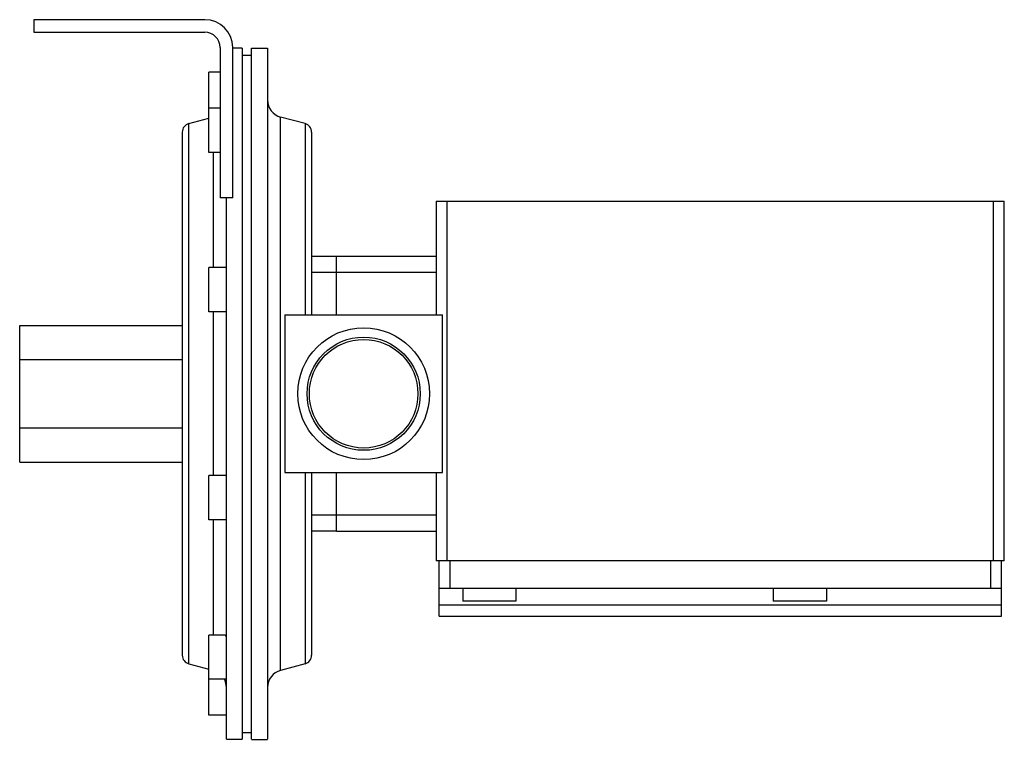
# Model space of a CAD drawing. Units: millimetres. Extents: x 23 to 182, y 83 to 199.
import ezdxf

# ---------------------------------------------------------------- set-up
doc = ezdxf.new("R2010")
doc.units = ezdxf.units.MM
doc.header["$LTSCALE"] = 18.389782
doc.layers.get('0').update_dxf_attribs({"linetype": 'CONTINUOUS'})

msp = doc.modelspace()

# ---------------------------------------------------------------- linework, layer by layer
at = {"color": 7}
for p, q in [((25.54, 199.24), (25.54, 197.21)), ((53.07, 199.24), (25.54, 199.24)), ((25.54, 197.21), (53.07, 197.21)), ((55.51, 194.77), (55.51, 170.59)), ((57.54, 170.59), (57.54, 194.77)), ((59.07, 194.67), (57.54, 194.67)), ((59.07, 194.67), (59.07, 83.42)), ((59.07, 193.55), (60.59, 193.55)), ((60.59, 83.42), (60.59, 194.67)), ((60.59, 194.67), (63.13, 194.67)), ((63.13, 194.67), (63.13, 83.42)), ((53.68, 177.88), (53.68, 190.8)), ((55.51, 190.8), (53.68, 190.8)), ((55.51, 184.99), (53.68, 184.99)), ((50.47, 182.52), (53.68, 183.38)), ((50.47, 95.56), (50.47, 182.52)), ((65.24, 94.51), (65.24, 183.57)), ((69.19, 182.52), (65.24, 183.57)), ((69.19, 182.52), (69.19, 151.74)), ((49.41, 181.14), (49.41, 96.94)), ((70.24, 181.14), (70.24, 151.74)), ((55.51, 177.88), (53.68, 177.88)), ((54.42, 177.88), (54.42, 159.34)), ((57.54, 170.59), (55.51, 170.59)), ((56.53, 83.42), (56.53, 170.59)), ((90.31, 170.03), (90.31, 151.74)), ((90.31, 170.03), (181.75, 170.03)), ((92.09, 112.12), (92.09, 170.03)), ((179.97, 170.03), (179.97, 112.12)), ((181.75, 112.12), (181.75, 170.03)), ((74.26, 161.1), (70.24, 161.1)), ((74.26, 151.74), (74.26, 161.14)), ((90.31, 161.14), (74.26, 161.14)), ((53.68, 152.23), (53.68, 159.34)), ((56.53, 159.34), (53.68, 159.34)), ((70.24, 158.6), (90.31, 158.6)), ((56.53, 152.23), (53.68, 152.23)), ((54.42, 152.23), (54.42, 125.85)), ((65.92, 151.74), (65.92, 126.34)), ((65.92, 151.74), (91.32, 151.74)), ((91.32, 126.34), (91.32, 151.74)), ((23.25, 128.04), (23.25, 150.04)), ((23.25, 150.04), (49.41, 150.04)), ((23.25, 144.54), (49.41, 144.54)), ((23.25, 133.54), (49.41, 133.54)), ((23.25, 128.04), (49.41, 128.04)), ((53.68, 118.74), (53.68, 125.85)), ((56.53, 125.85), (53.68, 125.85)), ((65.92, 126.34), (91.32, 126.34)), ((69.19, 126.34), (69.19, 95.56)), ((70.24, 126.34), (70.24, 96.94)), ((74.26, 116.94), (74.26, 126.34)), ((90.31, 126.34), (90.31, 112.12)), ((90.31, 119.48), (70.24, 119.48)), ((56.53, 118.74), (53.68, 118.74)), ((54.42, 118.74), (54.42, 100.2)), ((70.24, 116.98), (74.26, 116.98)), ((74.26, 116.94), (90.31, 116.94)), ((181.75, 112.12), (90.31, 112.12)), ((90.77, 103.23), (90.77, 112.12)), ((92.54, 107.67), (92.54, 112.12)), ((179.51, 112.12), (179.51, 107.67)), ((181.29, 103.23), (181.29, 112.12)), ((181.29, 107.67), (90.77, 107.67)), ((94.58, 107.67), (94.58, 105.64)), ((103.11, 107.67), (103.11, 105.64)), ((144.56, 107.67), (144.56, 105.64)), ((153.1, 107.67), (153.1, 105.64)), ((181.29, 105), (90.77, 105)), ((103.11, 105.64), (94.58, 105.64)), ((153.1, 105.64), (144.56, 105.64)), ((90.77, 103.23), (181.29, 103.23)), ((53.68, 87.28), (53.68, 100.2)), ((56.17, 100.2), (53.68, 100.2)), ((50.47, 95.56), (53.68, 94.7)), ((69.19, 95.56), (65.24, 94.51)), ((56.53, 93.09), (53.68, 93.09)), ((56.53, 87.28), (53.68, 87.28)), ((59.07, 84.53), (60.59, 84.53)), ((59.07, 83.41), (56.53, 83.41)), ((60.59, 83.41), (63.13, 83.41))]:
    msp.add_line(p, q, dxfattribs=at)
for radius in [10.61, 9.11, 8.74]:
    msp.add_circle((78.62, 139.04), radius, dxfattribs=at)
for centre, radius, start, end in [((53.07, 194.77), 4.47, 0, 90), ((53.07, 194.77), 2.44, 0, 90), ((65.98, 186.32), 2.84, 180, 255), ((50.84, 181.14), 1.42, 105, 180), ((68.82, 181.14), 1.42, 0, 75), ((50.84, 96.94), 1.42, 180, 255), ((68.82, 96.94), 1.42, 285, 360), ((65.98, 91.76), 2.84, 105, 180), ((53.68, 91.76), 2.84, 0, 25)]:
    msp.add_arc(centre, radius, start, end, dxfattribs=at)
msp.add_open_spline([(56.53, 99.72), (56.53, 99.79), (56.51, 99.92), (56.43, 100.08), (56.31, 100.18), (56.22, 100.2), (56.17, 100.2)], degree=3, knots=[0, 0, 0, 0, 0.321518, 0.578636, 0.796813, 1, 1, 1, 1], dxfattribs=at)

doc.saveas('drawing.dxf')
